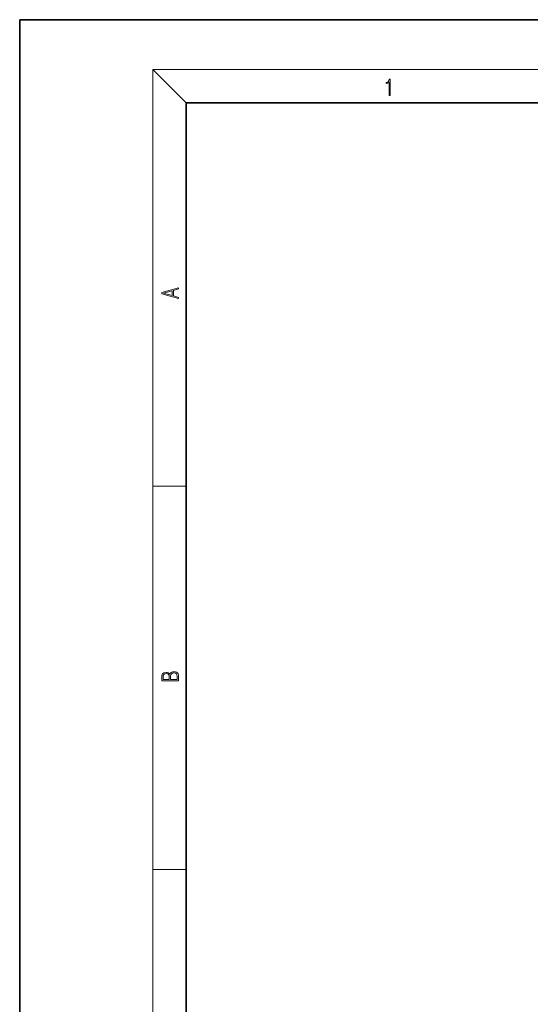
# Model space of a CAD drawing. Extents: x 0 to 420, y 0 to 297.
# Drawn here: x 0 to 61, y 178 to 297 of the extents above; entities that cross this region are included whole.
import ezdxf

# ---------------------------------------------------------------- set-up
doc = ezdxf.new("R2010")
doc.units = 0

msp = doc.modelspace()

# ---------------------------------------------------------------- linework, layer by layer
at = {"color": 7, "lineweight": 35}
for p, q in [((210, 297), (0, 297)), ((0, 297), (0, 0)), ((410, 287), (20, 287)), ((20, 287), (20, 10))]:
    msp.add_line(p, q, dxfattribs=at)
at = {"color": 7, "lineweight": 13}
for p, q in [((20, 287), (16, 291)), ((16, 291), (414, 291)), ((16, 291), (16, 6)), ((16, 240.83), (20, 240.83)), ((16, 194.67), (20, 194.67))]:
    msp.add_line(p, q, dxfattribs=at)
for points in [[(44.41, 287.87), (44.55, 287.87), (44.55, 289.82), (44.42, 289.82), (44.39, 289.64), (44.32, 289.52), (44.21, 289.45), (44.06, 289.44), (44.05, 289.44), (44.05, 289.32), (44.07, 289.32), (44.27, 289.34), (44.41, 289.42)], [(19.09, 263.42), (19.09, 263.57), (18.48, 263.74), (18.48, 264.41), (19.09, 264.58), (19.09, 264.73), (17.09, 264.16), (17.09, 263.99)], [(18.32, 263.78), (17.29, 264.07), (18.32, 264.37)], [(19.09, 217.41), (19.09, 217.82), (19.09, 218.09), (19.05, 218.26), (18.97, 218.35), (18.86, 218.43), (18.72, 218.47), (18.55, 218.49), (18.37, 218.47), (18.21, 218.41), (18.1, 218.32), (18.04, 218.2), (17.97, 218.29), (17.87, 218.36), (17.75, 218.41), (17.6, 218.42), (17.35, 218.37), (17.17, 218.24), (17.11, 218.09), (17.09, 217.9), (17.09, 217.41)], [(17.26, 217.88), (17.27, 218.06), (17.33, 218.18), (17.44, 218.26), (17.62, 218.28), (17.8, 218.25), (17.91, 218.18), (17.96, 218.05), (17.97, 217.87), (17.97, 217.55), (17.26, 217.55)], [(18.93, 217.55), (18.14, 217.55), (18.14, 217.96), (18.17, 218.13), (18.24, 218.25), (18.37, 218.32), (18.54, 218.35), (18.73, 218.32), (18.85, 218.25), (18.91, 218.13), (18.93, 217.95)]]:
    msp.add_lwpolyline(points, close=True, dxfattribs=at)

doc.saveas('drawing.dxf')
